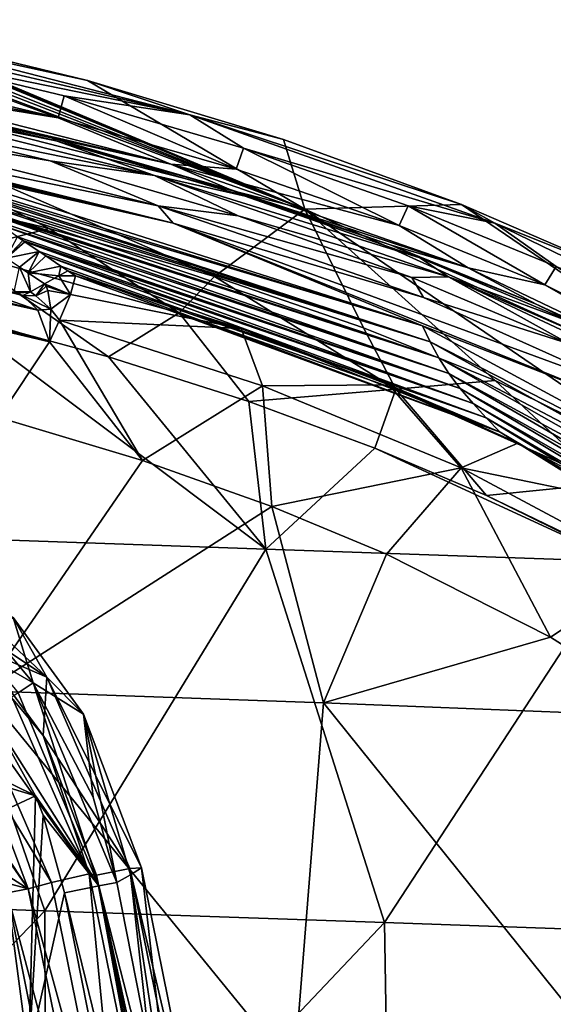
# Model space of a CAD drawing. Units: millimetres. Extents: x -236 to 212, y -462 to 306.
# Drawn here: x 83 to 133, y 205 to 298 of the extents above; entities that cross this region are included whole.
import ezdxf

# ---------------------------------------------------------------- set-up
doc = ezdxf.new("R2010")
doc.units = ezdxf.units.MM
doc.header["$LTSCALE"] = 41.718519
for name, color, linetype in [('10', 7, 'CONTINUOUS'), ('1033', 7, 'CONTINUOUS'), ('1034', 7, 'CONTINUOUS'), ('1036', 7, 'CONTINUOUS'), ('1044', 7, 'CONTINUOUS'), ('1047', 7, 'CONTINUOUS'), ('1048', 7, 'CONTINUOUS'), ('1128', 7, 'CONTINUOUS'), ('1148', 7, 'CONTINUOUS'), ('1149', 7, 'CONTINUOUS'), ('1185', 7, 'CONTINUOUS'), ('1186', 7, 'CONTINUOUS'), ('1187', 7, 'CONTINUOUS'), ('1199', 7, 'CONTINUOUS'), ('12', 7, 'CONTINUOUS'), ('1200', 7, 'CONTINUOUS'), ('26', 7, 'CONTINUOUS'), ('27', 7, 'CONTINUOUS'), ('28', 7, 'CONTINUOUS'), ('29', 7, 'CONTINUOUS'), ('3', 7, 'CONTINUOUS'), ('30', 7, 'CONTINUOUS'), ('35', 7, 'CONTINUOUS'), ('36', 7, 'CONTINUOUS'), ('38', 7, 'CONTINUOUS'), ('4', 7, 'CONTINUOUS'), ('46', 7, 'CONTINUOUS'), ('47', 7, 'CONTINUOUS'), ('48', 7, 'CONTINUOUS'), ('49', 7, 'CONTINUOUS'), ('52', 7, 'CONTINUOUS'), ('6', 7, 'CONTINUOUS'), ('65', 7, 'CONTINUOUS')]:
    doc.layers.add(name, color=color, linetype=linetype)

msp = doc.modelspace()

# ---------------------------------------------------------------- linework, layer by layer
at = {"layer": '10', "linetype": 'Continuous'}
for points in [[(87.821, 273.998, 399.438), (103.568, 269.013, 399.84), (87.37, 272.248, 392.623), (87.821, 273.998, 399.438)], [(103.568, 269.013, 399.84), (86.316, 269.802, 389.093), (87.37, 272.248, 392.623), (103.568, 269.013, 399.84)], [(85.347, 267.738, 387.253), (80.561, 260.562, 384.683), (72.51, 271.069, 386.925), (85.347, 267.738, 387.253)], [(86.316, 269.802, 389.093), (94.201, 256.479, 385.032), (85.347, 267.738, 387.253), (86.316, 269.802, 389.093)], [(105.573, 263.57, 389.564), (94.201, 256.479, 385.032), (86.316, 269.802, 389.093), (105.573, 263.57, 389.564)], [(103.568, 269.013, 399.84), (105.573, 263.57, 389.564), (86.316, 269.802, 389.093), (103.568, 269.013, 399.84)], [(103.568, 269.013, 399.84), (117.561, 263.666, 400.195), (105.573, 263.57, 389.564), (103.568, 269.013, 399.84)], [(94.201, 256.479, 385.032), (80.561, 260.562, 384.683), (85.347, 267.738, 387.253), (94.201, 256.479, 385.032)], [(106.464, 252.116, 385.345), (94.201, 256.479, 385.032), (105.573, 263.57, 389.564), (106.464, 252.116, 385.345)], [(117.561, 263.666, 400.195), (124.43, 255.787, 390.046), (105.573, 263.57, 389.564), (117.561, 263.666, 400.195)], [(124.43, 255.787, 390.046), (106.464, 252.116, 385.345), (105.573, 263.57, 389.564), (124.43, 255.787, 390.046)], [(117.561, 263.666, 400.195), (129.813, 258.118, 400.505), (124.43, 255.787, 390.046), (117.561, 263.666, 400.195)], [(129.813, 258.118, 400.505), (140.411, 252.494, 400.77), (124.43, 255.787, 390.046), (129.813, 258.118, 400.505)], [(117.346, 247.587, 385.623), (106.464, 252.116, 385.345), (124.43, 255.787, 390.046), (117.346, 247.587, 385.623)], [(132.925, 239.718, 386.021), (117.346, 247.587, 385.623), (124.43, 255.787, 390.046), (132.925, 239.718, 386.021)], [(142.537, 246.111, 390.509), (132.925, 239.718, 386.021), (124.43, 255.787, 390.046), (142.537, 246.111, 390.509)], [(140.411, 252.494, 400.77), (142.537, 246.111, 390.509), (124.43, 255.787, 390.046), (140.411, 252.494, 400.77)], [(144.833, 232.156, 386.325), (132.925, 239.718, 386.021), (142.537, 246.111, 390.509), (144.833, 232.156, 386.325)]]:
    msp.add_3dface(points, dxfattribs=at)
at = {"layer": '1033', "linetype": 'Continuous'}
for points in [[(83.815, 235.387, 369.902), (81.915, 241.577, 351.174), (80.004, 239.894, 370.945), (83.815, 235.387, 369.902)], [(88.602, 232.394, 350.883), (81.915, 241.577, 351.174), (83.815, 235.387, 369.902), (88.602, 232.394, 350.883)], [(89.522, 224.537, 370.04), (88.602, 232.394, 350.883), (83.815, 235.387, 369.902), (89.522, 224.537, 370.04)], [(94.08, 217.815, 350.27), (88.602, 232.394, 350.883), (93.038, 217.154, 360.2), (94.08, 217.815, 350.27)], [(93.038, 217.154, 360.2), (88.602, 232.394, 350.883), (91.751, 216.445, 370.104), (93.038, 217.154, 360.2)], [(91.751, 216.445, 370.104), (88.602, 232.394, 350.883), (89.522, 224.537, 370.04), (91.751, 216.445, 370.104)]]:
    msp.add_3dface(points, dxfattribs=at)
at = {"layer": '1034', "linetype": 'Continuous'}
for points in [[(94.08, 217.815, 350.27), (93.038, 217.154, 360.2), (97.777, 185.966, 370.281), (94.08, 217.815, 350.27)], [(94.08, 217.815, 350.27), (97.777, 185.966, 370.281), (101.229, 182.678, 348.53), (94.08, 217.815, 350.27)], [(93.038, 217.154, 360.2), (91.751, 216.445, 370.104), (97.777, 185.966, 370.281), (93.038, 217.154, 360.2)]]:
    msp.add_3dface(points, dxfattribs=at)
at = {"layer": '1036', "linetype": 'Continuous'}
for points in [[(84.769, 230.397, 345.836), (81.868, 233.817, 345.929), (78.656, 238.715, 346.088), (84.769, 230.397, 345.836)], [(89.119, 217.242, 345.292), (81.868, 233.817, 345.929), (84.769, 230.397, 345.836), (89.119, 217.242, 345.292)], [(89.81, 217.143, 345.305), (89.119, 217.242, 345.292), (84.769, 230.397, 345.836), (89.81, 217.143, 345.305)], [(96.126, 182.976, 343.756), (89.119, 217.242, 345.292), (89.81, 217.143, 345.305), (96.126, 182.976, 343.756)], [(96.926, 182.749, 343.766), (96.126, 182.976, 343.756), (89.81, 217.143, 345.305), (96.926, 182.749, 343.766)]]:
    msp.add_3dface(points, dxfattribs=at)
at = {"layer": '1044', "linetype": 'Continuous'}
for points in [[(79.645, 232.538, 374.156), (75.452, 228.857, 374.049), (84.028, 224.665, 374.268), (79.645, 232.538, 374.156)], [(71.868, 228.338, 373.958), (48.39, 208.037, 373.358), (84.028, 224.665, 374.268), (71.868, 228.338, 373.958)], [(75.452, 228.857, 374.049), (71.868, 228.338, 373.958), (84.028, 224.665, 374.268), (75.452, 228.857, 374.049)], [(84.028, 224.665, 374.268), (48.39, 208.037, 373.358), (83.413, 200.364, 374.253), (84.028, 224.665, 374.268)], [(84.028, 224.665, 374.268), (83.413, 200.364, 374.253), (84.758, 222.824, 374.287), (84.028, 224.665, 374.268)], [(84.758, 222.824, 374.287), (83.413, 200.364, 374.253), (86.784, 215.447, 374.339), (84.758, 222.824, 374.287)], [(86.784, 215.447, 374.339), (83.413, 200.364, 374.253), (92.799, 185.035, 374.493), (86.784, 215.447, 374.339)], [(48.39, 208.037, 373.358), (48.39, 178.423, 373.358), (83.413, 200.364, 374.253), (48.39, 208.037, 373.358)]]:
    msp.add_3dface(points, dxfattribs=at)
at = {"layer": '1047', "linetype": 'Continuous'}
for points in [[(83.346, 215.838, 349.46), (77.181, 225.168, 357.817), (79.144, 226.933, 349.934), (83.346, 215.838, 349.46)], [(79.461, 221.355, 356.331), (77.181, 225.168, 357.817), (83.346, 215.838, 349.46), (79.461, 221.355, 356.331)], [(80.893, 217.39, 355.87), (79.461, 221.355, 356.331), (83.346, 215.838, 349.46), (80.893, 217.39, 355.87)], [(81.129, 216.425, 355.871), (80.893, 217.39, 355.87), (83.346, 215.838, 349.46), (81.129, 216.425, 355.871)], [(81.338, 215.458, 355.872), (81.129, 216.425, 355.871), (83.346, 215.838, 349.46), (81.338, 215.458, 355.872)]]:
    msp.add_3dface(points, dxfattribs=at)
at = {"layer": '1048', "linetype": 'Continuous'}
for points in [[(81.338, 215.458, 355.872), (83.346, 215.838, 349.46), (90.346, 181.552, 348.058), (81.338, 215.458, 355.872)], [(84.692, 198.611, 355.884), (81.338, 215.458, 355.872), (90.346, 181.552, 348.058), (84.692, 198.611, 355.884)]]:
    msp.add_3dface(points, dxfattribs=at)
at = {"layer": '1128', "linetype": 'Continuous'}
for points in [[(79.141, 215.034, 358.938), (81.338, 215.458, 355.872), (86.006, 180.227, 359.068), (79.141, 215.034, 358.938)], [(82.381, 179.539, 360.222), (79.141, 215.034, 358.938), (86.006, 180.227, 359.068), (82.381, 179.539, 360.222)], [(81.338, 215.458, 355.872), (84.692, 198.611, 355.884), (86.006, 180.227, 359.068), (81.338, 215.458, 355.872)]]:
    msp.add_3dface(points, dxfattribs=at)
at = {"layer": '1148', "linetype": 'Continuous'}
for points in [[(89.119, 217.242, 345.292), (92.509, 182.201, 344.884), (85.566, 216.445, 346.356), (89.119, 217.242, 345.292)], [(89.119, 217.242, 345.292), (96.126, 182.976, 343.756), (92.509, 182.201, 344.884), (89.119, 217.242, 345.292)], [(92.509, 182.201, 344.884), (83.346, 215.838, 349.46), (85.566, 216.445, 346.356), (92.509, 182.201, 344.884)], [(90.346, 181.552, 348.058), (83.346, 215.838, 349.46), (92.509, 182.201, 344.884), (90.346, 181.552, 348.058)]]:
    msp.add_3dface(points, dxfattribs=at)
at = {"layer": '1149', "linetype": 'Continuous'}
for points in [[(81.868, 233.817, 345.929), (89.119, 217.242, 345.292), (78.859, 231.681, 346.965), (81.868, 233.817, 345.929)], [(89.119, 217.242, 345.292), (85.566, 216.445, 346.356), (78.859, 231.681, 346.965), (89.119, 217.242, 345.292)], [(85.566, 216.445, 346.356), (79.144, 226.933, 349.934), (78.859, 231.681, 346.965), (85.566, 216.445, 346.356)], [(83.346, 215.838, 349.46), (79.144, 226.933, 349.934), (85.566, 216.445, 346.356), (83.346, 215.838, 349.46)]]:
    msp.add_3dface(points, dxfattribs=at)
at = {"layer": '1185', "linetype": 'Continuous'}
for points in [[(83.815, 235.387, 369.902), (80.004, 239.894, 370.945), (79.612, 237.776, 373.777), (83.815, 235.387, 369.902)], [(83.815, 235.387, 369.902), (79.612, 237.776, 373.777), (82.379, 234.435, 372.981), (83.815, 235.387, 369.902)]]:
    msp.add_3dface(points, dxfattribs=at)
at = {"layer": '1186', "linetype": 'Continuous'}
for points in [[(83.815, 235.387, 369.902), (82.379, 234.435, 372.981), (90.049, 216.111, 373.177), (83.815, 235.387, 369.902)], [(91.751, 216.445, 370.104), (89.522, 224.537, 370.04), (83.815, 235.387, 369.902), (91.751, 216.445, 370.104)], [(91.751, 216.445, 370.104), (83.815, 235.387, 369.902), (90.049, 216.111, 373.177), (91.751, 216.445, 370.104)], [(82.379, 234.435, 372.981), (79.645, 232.538, 374.156), (90.049, 216.111, 373.177), (82.379, 234.435, 372.981)], [(79.645, 232.538, 374.156), (84.028, 224.665, 374.268), (90.049, 216.111, 373.177), (79.645, 232.538, 374.156)], [(84.028, 224.665, 374.268), (84.758, 222.824, 374.287), (90.049, 216.111, 373.177), (84.028, 224.665, 374.268)], [(84.758, 222.824, 374.287), (86.784, 215.447, 374.339), (90.049, 216.111, 373.177), (84.758, 222.824, 374.287)]]:
    msp.add_3dface(points, dxfattribs=at)
at = {"layer": '1187', "linetype": 'Continuous'}
for points in [[(90.049, 216.111, 373.177), (86.784, 215.447, 374.339), (102.285, 151.972, 373.51), (90.049, 216.111, 373.177)], [(97.777, 185.966, 370.281), (91.751, 216.445, 370.104), (90.049, 216.111, 373.177), (97.777, 185.966, 370.281)], [(104.009, 152.268, 370.48), (97.777, 185.966, 370.281), (90.049, 216.111, 373.177), (104.009, 152.268, 370.48)], [(104.009, 152.268, 370.48), (90.049, 216.111, 373.177), (102.285, 151.972, 373.51), (104.009, 152.268, 370.48)], [(86.784, 215.447, 374.339), (92.799, 185.035, 374.493), (102.285, 151.972, 373.51), (86.784, 215.447, 374.339)]]:
    msp.add_3dface(points, dxfattribs=at)
at = {"layer": '1199', "linetype": 'Continuous'}
for points in [[(85.12, 235.92, 347.578), (70.422, 245.709, 346.215), (70.656, 249.491, 347.894), (85.12, 235.92, 347.578)], [(81.915, 241.577, 351.174), (85.12, 235.92, 347.578), (70.656, 249.491, 347.894), (81.915, 241.577, 351.174)], [(70.792, 245.462, 346.213), (70.422, 245.709, 346.215), (85.12, 235.92, 347.578), (70.792, 245.462, 346.213)], [(78.656, 238.715, 346.088), (70.792, 245.462, 346.213), (85.12, 235.92, 347.578), (78.656, 238.715, 346.088)], [(81.915, 241.577, 351.174), (88.602, 232.394, 350.883), (85.12, 235.92, 347.578), (81.915, 241.577, 351.174)], [(84.769, 230.397, 345.836), (78.656, 238.715, 346.088), (85.12, 235.92, 347.578), (84.769, 230.397, 345.836)], [(92.99, 217.747, 346.853), (84.769, 230.397, 345.836), (85.12, 235.92, 347.578), (92.99, 217.747, 346.853)], [(88.602, 232.394, 350.883), (94.08, 217.815, 350.27), (85.12, 235.92, 347.578), (88.602, 232.394, 350.883)], [(94.08, 217.815, 350.27), (92.99, 217.747, 346.853), (85.12, 235.92, 347.578), (94.08, 217.815, 350.27)], [(89.81, 217.143, 345.305), (84.769, 230.397, 345.836), (92.99, 217.747, 346.853), (89.81, 217.143, 345.305)]]:
    msp.add_3dface(points, dxfattribs=at)
at = {"layer": '12', "linetype": 'Continuous'}
for points in [[(51.971, 278.916, 392.864), (84.243, 270.74, 390.034), (51.832, 277.925, 389.184), (51.971, 278.916, 392.864)], [(51.971, 278.916, 392.864), (73.298, 274.561, 393.41), (84.243, 270.74, 390.034), (51.971, 278.916, 392.864)], [(85.347, 267.738, 387.253), (58.844, 274.011, 386.575), (51.832, 277.925, 389.184), (85.347, 267.738, 387.253)], [(84.243, 270.74, 390.034), (85.347, 267.738, 387.253), (51.832, 277.925, 389.184), (84.243, 270.74, 390.034)], [(85.347, 267.738, 387.253), (72.51, 271.069, 386.925), (58.844, 274.011, 386.575), (85.347, 267.738, 387.253)], [(73.298, 274.561, 393.41), (82.826, 272.143, 393.654), (84.243, 270.74, 390.034), (73.298, 274.561, 393.41)]]:
    msp.add_3dface(points, dxfattribs=at)
at = {"layer": '1200', "linetype": 'Continuous'}
for points in [[(96.926, 182.749, 343.766), (89.81, 217.143, 345.305), (92.99, 217.747, 346.853), (96.926, 182.749, 343.766)], [(94.08, 217.815, 350.27), (101.229, 182.678, 348.53), (92.99, 217.747, 346.853), (94.08, 217.815, 350.27)], [(92.99, 217.747, 346.853), (101.229, 182.678, 348.53), (99.989, 183.458, 345.269), (92.99, 217.747, 346.853)], [(96.926, 182.749, 343.766), (92.99, 217.747, 346.853), (99.989, 183.458, 345.269), (96.926, 182.749, 343.766)]]:
    msp.add_3dface(points, dxfattribs=at)
at = {"layer": '26', "linetype": 'Continuous'}
for points in [[(82.323, 277.715, 492.064), (82.819, 277.376, 483.708), (81.257, 275.681, 460.736), (82.323, 277.715, 492.064)], [(82.819, 277.376, 483.708), (83.004, 277.25, 480.591), (81.257, 275.681, 460.736), (82.819, 277.376, 483.708)], [(83.004, 277.25, 480.591), (84.394, 276.306, 457.177), (81.257, 275.681, 460.736), (83.004, 277.25, 480.591)], [(84.394, 276.306, 457.177), (82.51, 274.841, 439.585), (81.257, 275.681, 460.736), (84.394, 276.306, 457.177)], [(84.394, 276.306, 457.177), (83.343, 274.285, 425.514), (82.51, 274.841, 439.585), (84.394, 276.306, 457.177)], [(84.394, 276.306, 457.177), (85, 275.896, 446.956), (83.343, 274.285, 425.514), (84.394, 276.306, 457.177)], [(85, 275.896, 446.956), (86.43, 274.934, 422.876), (83.343, 274.285, 425.514), (85, 275.896, 446.956)], [(86.43, 274.934, 422.876), (86.259, 274.019, 399.345), (83.343, 274.285, 425.514), (86.43, 274.934, 422.876)], [(86.43, 274.934, 422.876), (87.086, 274.492, 411.816), (86.259, 274.019, 399.345), (86.43, 274.934, 422.876)], [(86.259, 274.019, 399.345), (84.897, 273.25, 399.296), (83.343, 274.285, 425.514), (86.259, 274.019, 399.345)], [(87.086, 274.492, 411.816), (87.821, 273.998, 399.438), (86.259, 274.019, 399.345), (87.086, 274.492, 411.816)]]:
    msp.add_3dface(points, dxfattribs=at)
at = {"layer": '27', "linetype": 'Continuous'}
for points in [[(87.37, 272.248, 392.623), (84.897, 273.25, 399.296), (86.259, 274.019, 399.345), (87.37, 272.248, 392.623)], [(87.821, 273.998, 399.438), (87.37, 272.248, 392.623), (86.259, 274.019, 399.345), (87.821, 273.998, 399.438)], [(84.897, 273.25, 399.296), (87.37, 272.248, 392.623), (85.033, 273.023, 396.681), (84.897, 273.25, 399.296)], [(87.37, 272.248, 392.623), (85.203, 272.601, 394.313), (85.033, 273.023, 396.681), (87.37, 272.248, 392.623)], [(85.203, 272.601, 394.313), (87.37, 272.248, 392.623), (85.49, 270.84, 390.282), (85.203, 272.601, 394.313)], [(87.37, 272.248, 392.623), (86.316, 269.802, 389.093), (85.49, 270.84, 390.282), (87.37, 272.248, 392.623)], [(86.316, 269.802, 389.093), (85.347, 267.738, 387.253), (85.49, 270.84, 390.282), (86.316, 269.802, 389.093)]]:
    msp.add_3dface(points, dxfattribs=at)
at = {"layer": '28', "linetype": 'Continuous'}
for points in [[(84.243, 270.74, 390.034), (82.826, 272.143, 393.654), (85.49, 270.84, 390.282), (84.243, 270.74, 390.034)], [(85.49, 270.84, 390.282), (82.826, 272.143, 393.654), (84.055, 272.103, 394.023), (85.49, 270.84, 390.282)], [(85.203, 272.601, 394.313), (85.49, 270.84, 390.282), (84.055, 272.103, 394.023), (85.203, 272.601, 394.313)], [(85.347, 267.738, 387.253), (84.243, 270.74, 390.034), (85.49, 270.84, 390.282), (85.347, 267.738, 387.253)]]:
    msp.add_3dface(points, dxfattribs=at)
at = {"layer": '29', "linetype": 'Continuous'}
for points in [[(84.897, 273.25, 399.296), (84.055, 272.103, 394.023), (83.559, 272.486, 399.246), (84.897, 273.25, 399.296)], [(84.897, 273.25, 399.296), (85.033, 273.023, 396.681), (84.055, 272.103, 394.023), (84.897, 273.25, 399.296)], [(85.033, 273.023, 396.681), (85.203, 272.601, 394.313), (84.055, 272.103, 394.023), (85.033, 273.023, 396.681)], [(82.281, 272.352, 396.35), (82.021, 272.487, 399.154), (83.559, 272.486, 399.246), (82.281, 272.352, 396.35)], [(82.826, 272.143, 393.654), (82.281, 272.352, 396.35), (83.559, 272.486, 399.246), (82.826, 272.143, 393.654)], [(84.055, 272.103, 394.023), (82.826, 272.143, 393.654), (83.559, 272.486, 399.246), (84.055, 272.103, 394.023)]]:
    msp.add_3dface(points, dxfattribs=at)
at = {"layer": '3', "linetype": 'Continuous'}
for points in [[(94.201, 256.479, 385.032), (79.14, 234.614, 384.647), (80.561, 260.562, 384.683), (94.201, 256.479, 385.032)], [(106.464, 252.116, 385.345), (79.14, 234.614, 384.647), (94.201, 256.479, 385.032), (106.464, 252.116, 385.345)], [(111.383, 233.488, 385.471), (79.14, 234.614, 384.647), (106.464, 252.116, 385.345), (111.383, 233.488, 385.471)], [(117.346, 247.587, 385.623), (111.383, 233.488, 385.471), (106.464, 252.116, 385.345), (117.346, 247.587, 385.623)], [(132.925, 239.718, 386.021), (111.383, 233.488, 385.471), (117.346, 247.587, 385.623), (132.925, 239.718, 386.021)], [(144.833, 232.156, 386.325), (111.383, 233.488, 385.471), (132.925, 239.718, 386.021), (144.833, 232.156, 386.325)], [(108.587, 198.53, 385.399), (76.793, 199.64, 384.587), (79.14, 234.614, 384.647), (108.587, 198.53, 385.399)], [(111.383, 233.488, 385.471), (108.587, 198.53, 385.399), (79.14, 234.614, 384.647), (111.383, 233.488, 385.471)], [(140.38, 197.419, 386.212), (108.587, 198.53, 385.399), (111.383, 233.488, 385.471), (140.38, 197.419, 386.212)], [(144.833, 232.156, 386.325), (140.38, 197.419, 386.212), (111.383, 233.488, 385.471), (144.833, 232.156, 386.325)]]:
    msp.add_3dface(points, dxfattribs=at)
at = {"layer": '30', "linetype": 'Continuous'}
for points in [[(82.021, 272.487, 399.154), (82.51, 274.841, 439.585), (83.559, 272.486, 399.246), (82.021, 272.487, 399.154)], [(82.51, 274.841, 439.585), (83.343, 274.285, 425.514), (83.559, 272.486, 399.246), (82.51, 274.841, 439.585)], [(83.343, 274.285, 425.514), (84.897, 273.25, 399.296), (83.559, 272.486, 399.246), (83.343, 274.285, 425.514)]]:
    msp.add_3dface(points, dxfattribs=at)
at = {"layer": '35', "linetype": 'Continuous'}
for points in [[(68.199, 293.27, 719.503), (68.646, 295.434, 719.514), (86.191, 289.009, 719.963), (68.199, 293.27, 719.503)], [(86.191, 289.009, 719.963), (68.646, 295.434, 719.514), (86.755, 291.096, 719.977), (86.191, 289.009, 719.963)], [(103.069, 284.125, 720.394), (86.191, 289.009, 719.963), (86.755, 291.096, 719.977), (103.069, 284.125, 720.394)], [(103.769, 286.115, 720.412), (103.069, 284.125, 720.394), (86.755, 291.096, 719.977), (103.769, 286.115, 720.412)], [(118.544, 278.775, 720.789), (103.069, 284.125, 720.394), (103.769, 286.115, 720.412), (118.544, 278.775, 720.789)], [(119.413, 280.646, 720.811), (118.544, 278.775, 720.789), (103.769, 286.115, 720.412), (119.413, 280.646, 720.811)], [(132.396, 273.151, 721.143), (118.544, 278.775, 720.789), (119.413, 280.646, 720.811), (132.396, 273.151, 721.143)], [(133.452, 274.881, 721.17), (132.396, 273.151, 721.143), (119.413, 280.646, 720.811), (133.452, 274.881, 721.17)], [(155.338, 261.578, 721.729), (132.396, 273.151, 721.143), (133.452, 274.881, 721.17), (155.338, 261.578, 721.729)]]:
    msp.add_3dface(points, dxfattribs=at)
at = {"layer": '36', "linetype": 'Continuous'}
for points in [[(105.903, 248.073, 765.481), (76.323, 270.284, 764.725), (72.599, 249.236, 764.63), (105.903, 248.073, 765.481)], [(90.951, 266.332, 765.099), (76.323, 270.284, 764.725), (105.903, 248.073, 765.481), (90.951, 266.332, 765.099)], [(104.291, 262.079, 765.44), (90.951, 266.332, 765.099), (105.903, 248.073, 765.481), (104.291, 262.079, 765.44)], [(116.24, 257.656, 765.745), (104.291, 262.079, 765.44), (105.903, 248.073, 765.481), (116.24, 257.656, 765.745)], [(139.554, 246.883, 766.341), (116.24, 257.656, 765.745), (105.903, 248.073, 765.481), (139.554, 246.883, 766.341)], [(126.831, 253.162, 766.016), (116.24, 257.656, 765.745), (139.554, 246.883, 766.341), (126.831, 253.162, 766.016)], [(136.16, 248.664, 766.254), (126.831, 253.162, 766.016), (139.554, 246.883, 766.341), (136.16, 248.664, 766.254)], [(84.913, 213.75, 764.945), (72.599, 249.236, 764.63), (52.648, 214.877, 764.12), (84.913, 213.75, 764.945)], [(105.903, 248.073, 765.481), (72.599, 249.236, 764.63), (84.913, 213.75, 764.945), (105.903, 248.073, 765.481)], [(117.178, 212.623, 765.769), (105.903, 248.073, 765.481), (84.913, 213.75, 764.945), (117.178, 212.623, 765.769)], [(139.554, 246.883, 766.341), (105.903, 248.073, 765.481), (117.178, 212.623, 765.769), (139.554, 246.883, 766.341)], [(149.444, 211.497, 766.593), (139.554, 246.883, 766.341), (117.178, 212.623, 765.769), (149.444, 211.497, 766.593)], [(84.913, 213.75, 764.945), (52.648, 214.877, 764.12), (52.312, 179.832, 764.112), (84.913, 213.75, 764.945)], [(85.021, 178.69, 764.947), (84.913, 213.75, 764.945), (52.312, 179.832, 764.112), (85.021, 178.69, 764.947)], [(117.178, 212.623, 765.769), (84.913, 213.75, 764.945), (85.021, 178.69, 764.947), (117.178, 212.623, 765.769)], [(117.729, 177.548, 765.783), (117.178, 212.623, 765.769), (85.021, 178.69, 764.947), (117.729, 177.548, 765.783)], [(149.444, 211.497, 766.593), (117.178, 212.623, 765.769), (117.729, 177.548, 765.783), (149.444, 211.497, 766.593)], [(150.438, 176.405, 766.619), (149.444, 211.497, 766.593), (117.729, 177.548, 765.783), (150.438, 176.405, 766.619)]]:
    msp.add_3dface(points, dxfattribs=at)
at = {"layer": '38', "linetype": 'Continuous'}
for points in [[(85.432, 284.911, 724.919), (64.723, 288.383, 724.39), (66.409, 289.405, 724.433), (85.432, 284.911, 724.919)], [(95.681, 280.636, 725.181), (64.723, 288.383, 724.39), (85.432, 284.911, 724.919), (95.681, 280.636, 725.181)], [(103.265, 279.691, 725.374), (95.681, 280.636, 725.181), (85.432, 284.911, 724.919), (103.265, 279.691, 725.374)], [(120.878, 271.938, 725.824), (95.681, 280.636, 725.181), (119.742, 273.856, 725.795), (120.878, 271.938, 725.824)], [(119.742, 273.856, 725.795), (95.681, 280.636, 725.181), (103.265, 279.691, 725.374), (119.742, 273.856, 725.795)], [(134.696, 267.539, 726.177), (120.878, 271.938, 725.824), (119.742, 273.856, 725.795), (134.696, 267.539, 726.177)], [(141.279, 262.792, 726.346), (120.878, 271.938, 725.824), (134.696, 267.539, 726.177), (141.279, 262.792, 726.346)]]:
    msp.add_3dface(points, dxfattribs=at)
at = {"layer": '4', "linetype": 'Continuous'}
for points in [[(97.107, 279.015, 690.405), (46.877, 290.661, 689.087), (95.681, 280.636, 725.181), (97.107, 279.015, 690.405)], [(46.877, 290.661, 689.087), (97.107, 279.015, 690.405), (60.342, 287.902, 677.561), (46.877, 290.661, 689.087)], [(95.681, 280.636, 725.181), (46.877, 290.661, 689.087), (64.723, 288.383, 724.39), (95.681, 280.636, 725.181)], [(60.342, 287.902, 677.561), (97.107, 279.015, 690.405), (64.632, 287.002, 676.839), (60.342, 287.902, 677.561)], [(64.632, 287.002, 676.839), (97.107, 279.015, 690.405), (68.211, 286.163, 674.56), (64.632, 287.002, 676.839)], [(68.211, 286.163, 674.56), (97.107, 279.015, 690.405), (70.807, 285.47, 670.835), (68.211, 286.163, 674.56)], [(70.807, 285.47, 670.835), (97.107, 279.015, 690.405), (72.003, 285.046, 665.83), (70.807, 285.47, 670.835)], [(72.003, 285.046, 665.83), (97.107, 279.015, 690.405), (72.71, 284.532, 653.937), (72.003, 285.046, 665.83)], [(72.71, 284.532, 653.937), (97.107, 279.015, 690.405), (120.78, 269.268, 656.167), (72.71, 284.532, 653.937)], [(72.71, 284.532, 653.937), (120.78, 269.268, 656.167), (74.099, 283.523, 630.558), (72.71, 284.532, 653.937)], [(74.099, 283.523, 630.558), (120.78, 269.268, 656.167), (74.734, 283.063, 619.858), (74.099, 283.523, 630.558)], [(74.734, 283.063, 619.858), (120.78, 269.268, 656.167), (121.489, 267.731, 621.302), (74.734, 283.063, 619.858)], [(74.734, 283.063, 619.858), (121.489, 267.731, 621.302), (75.278, 282.671, 610.705), (74.734, 283.063, 619.858)], [(75.278, 282.671, 610.705), (121.489, 267.731, 621.302), (76.154, 282.04, 595.955), (75.278, 282.671, 610.705)], [(76.154, 282.04, 595.955), (121.489, 267.731, 621.302), (76.796, 281.58, 585.141), (76.154, 282.04, 595.955)], [(76.796, 281.58, 585.141), (121.489, 267.731, 621.302), (122.308, 266.226, 586.41), (76.796, 281.58, 585.141)], [(76.796, 281.58, 585.141), (122.308, 266.226, 586.41), (78.23, 280.561, 560.992), (76.796, 281.58, 585.141)], [(78.23, 280.561, 560.992), (122.308, 266.226, 586.41), (78.487, 280.379, 556.66), (78.23, 280.561, 560.992)], [(78.487, 280.379, 556.66), (122.308, 266.226, 586.41), (78.767, 280.182, 551.941), (78.487, 280.379, 556.66)], [(120.878, 271.938, 725.824), (97.107, 279.015, 690.405), (95.681, 280.636, 725.181), (120.878, 271.938, 725.824)], [(78.767, 280.182, 551.941), (122.308, 266.226, 586.41), (123.281, 264.745, 551.491), (78.767, 280.182, 551.941)], [(78.767, 280.182, 551.941), (123.281, 264.745, 551.491), (79.99, 279.325, 531.348), (78.767, 280.182, 551.941)], [(79.99, 279.325, 531.348), (123.281, 264.745, 551.491), (80.664, 278.857, 519.995), (79.99, 279.325, 531.348)], [(80.664, 278.857, 519.995), (123.281, 264.745, 551.491), (124.341, 263.319, 516.545), (80.664, 278.857, 519.995)], [(80.664, 278.857, 519.995), (124.341, 263.319, 516.545), (82.323, 277.715, 492.064), (80.664, 278.857, 519.995)], [(140.021, 261.78, 691.528), (97.107, 279.015, 690.405), (141.279, 262.792, 726.346), (140.021, 261.78, 691.528)], [(97.107, 279.015, 690.405), (140.021, 261.78, 691.528), (120.78, 269.268, 656.167), (97.107, 279.015, 690.405)], [(141.279, 262.792, 726.346), (97.107, 279.015, 690.405), (120.878, 271.938, 725.824), (141.279, 262.792, 726.346)], [(82.323, 277.715, 492.064), (124.341, 263.319, 516.545), (82.819, 277.376, 483.708), (82.323, 277.715, 492.064)], [(82.819, 277.376, 483.708), (124.341, 263.319, 516.545), (83.004, 277.25, 480.591), (82.819, 277.376, 483.708)], [(83.004, 277.25, 480.591), (124.341, 263.319, 516.545), (125.566, 261.898, 481.59), (83.004, 277.25, 480.591)], [(83.004, 277.25, 480.591), (125.566, 261.898, 481.59), (84.394, 276.306, 457.177), (83.004, 277.25, 480.591)], [(84.394, 276.306, 457.177), (125.566, 261.898, 481.59), (85, 275.896, 446.956), (84.394, 276.306, 457.177)], [(85, 275.896, 446.956), (125.566, 261.898, 481.59), (126.81, 260.53, 446.643), (85, 275.896, 446.956)], [(85, 275.896, 446.956), (126.81, 260.53, 446.643), (86.43, 274.934, 422.876), (85, 275.896, 446.956)], [(86.43, 274.934, 422.876), (126.81, 260.53, 446.643), (87.086, 274.492, 411.816), (86.43, 274.934, 422.876)], [(87.086, 274.492, 411.816), (126.81, 260.53, 446.643), (128.129, 259.166, 411.724), (87.086, 274.492, 411.816)], [(87.086, 274.492, 411.816), (128.129, 259.166, 411.724), (87.821, 273.998, 399.438), (87.086, 274.492, 411.816)], [(87.821, 273.998, 399.438), (128.129, 259.166, 411.724), (103.568, 269.013, 399.84), (87.821, 273.998, 399.438)], [(120.78, 269.268, 656.167), (140.021, 261.78, 691.528), (159.167, 248.544, 657.188), (120.78, 269.268, 656.167)], [(120.78, 269.268, 656.167), (159.167, 248.544, 657.188), (121.489, 267.731, 621.302), (120.78, 269.268, 656.167)], [(103.568, 269.013, 399.84), (128.129, 259.166, 411.724), (117.561, 263.666, 400.195), (103.568, 269.013, 399.84)], [(121.489, 267.731, 621.302), (159.167, 248.544, 657.188), (158.629, 247.139, 622.299), (121.489, 267.731, 621.302)], [(121.489, 267.731, 621.302), (158.629, 247.139, 622.299), (122.308, 266.226, 586.41), (121.489, 267.731, 621.302)], [(122.308, 266.226, 586.41), (158.629, 247.139, 622.299), (158.315, 245.774, 587.379), (122.308, 266.226, 586.41)], [(122.308, 266.226, 586.41), (158.315, 245.774, 587.379), (123.281, 264.745, 551.491), (122.308, 266.226, 586.41)], [(123.281, 264.745, 551.491), (158.315, 245.774, 587.379), (158.254, 244.438, 552.428), (123.281, 264.745, 551.491)], [(123.281, 264.745, 551.491), (158.254, 244.438, 552.428), (124.341, 263.319, 516.545), (123.281, 264.745, 551.491)], [(117.561, 263.666, 400.195), (128.129, 259.166, 411.724), (129.813, 258.118, 400.505), (117.561, 263.666, 400.195)], [(124.341, 263.319, 516.545), (158.254, 244.438, 552.428), (158.401, 243.165, 517.446), (124.341, 263.319, 516.545)], [(124.341, 263.319, 516.545), (158.401, 243.165, 517.446), (125.566, 261.898, 481.59), (124.341, 263.319, 516.545)], [(125.566, 261.898, 481.59), (158.401, 243.165, 517.446), (158.777, 241.902, 482.455), (125.566, 261.898, 481.59)], [(125.566, 261.898, 481.59), (158.777, 241.902, 482.455), (126.81, 260.53, 446.643), (125.566, 261.898, 481.59)], [(126.81, 260.53, 446.643), (158.777, 241.902, 482.455), (159.255, 240.698, 447.476), (126.81, 260.53, 446.643)], [(126.81, 260.53, 446.643), (159.255, 240.698, 447.476), (128.129, 259.166, 411.724), (126.81, 260.53, 446.643)], [(128.129, 259.166, 411.724), (159.255, 240.698, 447.476), (159.838, 239.503, 412.533), (128.129, 259.166, 411.724)], [(128.129, 259.166, 411.724), (159.838, 239.503, 412.533), (129.813, 258.118, 400.505), (128.129, 259.166, 411.724)], [(129.813, 258.118, 400.505), (159.838, 239.503, 412.533), (140.411, 252.494, 400.77), (129.813, 258.118, 400.505)]]:
    msp.add_3dface(points, dxfattribs=at)
at = {"layer": '46', "linetype": 'Continuous'}
for points in [[(53.322, 294.685, 740.916), (109.599, 280.346, 742.379), (61.662, 298.317, 724.726), (53.322, 294.685, 740.916)], [(61.662, 298.317, 724.726), (109.599, 280.346, 742.379), (64.842, 297.683, 724.807), (61.662, 298.317, 724.726)], [(64.842, 297.683, 724.807), (109.599, 280.346, 742.379), (66.82, 297.384, 724.318), (64.842, 297.683, 724.807)], [(66.82, 297.384, 724.318), (109.599, 280.346, 742.379), (68.377, 297.338, 722.826), (66.82, 297.384, 724.318)], [(68.377, 297.338, 722.826), (109.599, 280.346, 742.379), (68.694, 297.357, 722.309), (68.377, 297.338, 722.826)], [(68.694, 297.357, 722.309), (109.599, 280.346, 742.379), (69.003, 297.371, 721.801), (68.694, 297.357, 722.309)], [(69.003, 297.371, 721.801), (109.599, 280.346, 742.379), (88.971, 292.536, 722.309), (69.003, 297.371, 721.801)], [(85.314, 278.489, 759.359), (101.031, 273.935, 759.703), (53.322, 294.685, 740.916), (85.314, 278.489, 759.359)], [(53.322, 294.685, 740.916), (101.031, 273.935, 759.703), (109.599, 280.346, 742.379), (53.322, 294.685, 740.916)], [(68.238, 282.569, 758.978), (85.314, 278.489, 759.359), (53.322, 294.685, 740.916), (68.238, 282.569, 758.978)], [(88.971, 292.536, 722.309), (109.599, 280.346, 742.379), (107.585, 286.934, 722.782), (88.971, 292.536, 722.309)], [(107.585, 286.934, 722.782), (109.599, 280.346, 742.379), (124.471, 280.782, 723.211), (107.585, 286.934, 722.782)], [(101.031, 273.935, 759.703), (115.161, 269.079, 760.008), (109.599, 280.346, 742.379), (101.031, 273.935, 759.703)], [(109.599, 280.346, 742.379), (155.977, 259.288, 743.53), (124.471, 280.782, 723.211), (109.599, 280.346, 742.379)], [(127.671, 264.064, 760.278), (148.263, 253.909, 760.733), (109.599, 280.346, 742.379), (127.671, 264.064, 760.278)], [(109.599, 280.346, 742.379), (148.263, 253.909, 760.733), (155.977, 259.288, 743.53), (109.599, 280.346, 742.379)], [(115.161, 269.079, 760.008), (127.671, 264.064, 760.278), (109.599, 280.346, 742.379), (115.161, 269.079, 760.008)], [(124.471, 280.782, 723.211), (155.977, 259.288, 743.53), (139.392, 274.32, 723.59), (124.471, 280.782, 723.211)]]:
    msp.add_3dface(points, dxfattribs=at)
at = {"layer": '47', "linetype": 'Continuous'}
for points in [[(67.003, 291.344, 722.464), (85.641, 287.085, 721.74), (66.863, 291.352, 722.653), (67.003, 291.344, 722.464)], [(66.863, 291.352, 722.653), (85.641, 287.085, 721.74), (85.986, 286.833, 723.141), (66.863, 291.352, 722.653)], [(67.133, 291.339, 722.267), (85.641, 287.085, 721.74), (67.003, 291.344, 722.464), (67.133, 291.339, 722.267)], [(67.133, 291.339, 722.267), (67.437, 291.332, 721.775), (85.641, 287.085, 721.74), (67.133, 291.339, 722.267)], [(67.741, 291.324, 721.283), (85.641, 287.085, 721.74), (67.437, 291.332, 721.775), (67.741, 291.324, 721.283)], [(85.641, 287.085, 721.74), (102.423, 282.229, 722.169), (85.986, 286.833, 723.141), (85.641, 287.085, 721.74)], [(85.986, 286.833, 723.141), (102.423, 282.229, 722.169), (103.921, 281.584, 723.6), (85.986, 286.833, 723.141)], [(102.423, 282.229, 722.169), (117.8, 276.914, 722.562), (103.921, 281.584, 723.6), (102.423, 282.229, 722.169)], [(103.921, 281.584, 723.6), (117.8, 276.914, 722.562), (120.507, 275.71, 724.023), (103.921, 281.584, 723.6)], [(117.8, 276.914, 722.562), (131.551, 271.329, 722.913), (120.507, 275.71, 724.023), (117.8, 276.914, 722.562)], [(120.507, 275.71, 724.023), (131.551, 271.329, 722.913), (135.573, 269.346, 724.408), (120.507, 275.71, 724.023)], [(131.551, 271.329, 722.913), (147.381, 263.695, 723.318), (135.573, 269.346, 724.408), (131.551, 271.329, 722.913)]]:
    msp.add_3dface(points, dxfattribs=at)
at = {"layer": '48', "linetype": 'Continuous'}
for points in [[(85.314, 278.489, 759.359), (68.238, 282.569, 758.978), (76.699, 276.303, 763.169), (85.314, 278.489, 759.359)], [(97.684, 270.494, 763.705), (85.314, 278.489, 759.359), (76.699, 276.303, 763.169), (97.684, 270.494, 763.705)], [(101.031, 273.935, 759.703), (85.314, 278.489, 759.359), (97.684, 270.494, 763.705), (101.031, 273.935, 759.703)], [(76.323, 270.284, 764.725), (90.951, 266.332, 765.099), (76.699, 276.303, 763.169), (76.323, 270.284, 764.725)], [(90.951, 266.332, 765.099), (97.684, 270.494, 763.705), (76.699, 276.303, 763.169), (90.951, 266.332, 765.099)], [(118.245, 263.25, 764.231), (101.031, 273.935, 759.703), (97.684, 270.494, 763.705), (118.245, 263.25, 764.231)], [(115.161, 269.079, 760.008), (101.031, 273.935, 759.703), (118.245, 263.25, 764.231), (115.161, 269.079, 760.008)], [(90.951, 266.332, 765.099), (104.291, 262.079, 765.44), (97.684, 270.494, 763.705), (90.951, 266.332, 765.099)], [(104.291, 262.079, 765.44), (118.245, 263.25, 764.231), (97.684, 270.494, 763.705), (104.291, 262.079, 765.44)], [(127.671, 264.064, 760.278), (115.161, 269.079, 760.008), (118.245, 263.25, 764.231), (127.671, 264.064, 760.278)], [(138.172, 254.311, 764.74), (127.671, 264.064, 760.278), (118.245, 263.25, 764.231), (138.172, 254.311, 764.74)], [(148.263, 253.909, 760.733), (127.671, 264.064, 760.278), (138.172, 254.311, 764.74), (148.263, 253.909, 760.733)], [(104.291, 262.079, 765.44), (116.24, 257.656, 765.745), (118.245, 263.25, 764.231), (104.291, 262.079, 765.44)], [(116.24, 257.656, 765.745), (126.831, 253.162, 766.016), (118.245, 263.25, 764.231), (116.24, 257.656, 765.745)], [(126.831, 253.162, 766.016), (138.172, 254.311, 764.74), (118.245, 263.25, 764.231), (126.831, 253.162, 766.016)], [(126.831, 253.162, 766.016), (136.16, 248.664, 766.254), (138.172, 254.311, 764.74), (126.831, 253.162, 766.016)]]:
    msp.add_3dface(points, dxfattribs=at)
at = {"layer": '49', "linetype": 'Continuous'}
for points in [[(68.047, 292.569, 719.632), (86.191, 289.009, 719.963), (67.909, 291.961, 720.009), (68.047, 292.569, 719.632)], [(68.199, 293.27, 719.503), (86.191, 289.009, 719.963), (68.047, 292.569, 719.632), (68.199, 293.27, 719.503)], [(67.741, 291.324, 721.283), (67.909, 291.961, 720.009), (96.894, 284.62, 720.75), (67.741, 291.324, 721.283)], [(67.909, 291.961, 720.009), (86.191, 289.009, 719.963), (96.894, 284.62, 720.75), (67.909, 291.961, 720.009)], [(85.641, 287.085, 721.74), (67.741, 291.324, 721.283), (96.894, 284.62, 720.75), (85.641, 287.085, 721.74)], [(86.191, 289.009, 719.963), (103.069, 284.125, 720.394), (96.894, 284.62, 720.75), (86.191, 289.009, 719.963)], [(102.423, 282.229, 722.169), (85.641, 287.085, 721.74), (96.894, 284.62, 720.75), (102.423, 282.229, 722.169)], [(103.069, 284.125, 720.394), (118.544, 278.775, 720.789), (96.894, 284.62, 720.75), (103.069, 284.125, 720.394)], [(96.894, 284.62, 720.75), (118.544, 278.775, 720.789), (125.11, 274.768, 721.471), (96.894, 284.62, 720.75)], [(102.423, 282.229, 722.169), (96.894, 284.62, 720.75), (125.11, 274.768, 721.471), (102.423, 282.229, 722.169)], [(117.8, 276.914, 722.562), (102.423, 282.229, 722.169), (125.11, 274.768, 721.471), (117.8, 276.914, 722.562)], [(118.544, 278.775, 720.789), (132.396, 273.151, 721.143), (125.11, 274.768, 721.471), (118.544, 278.775, 720.789)], [(131.551, 271.329, 722.913), (117.8, 276.914, 722.562), (125.11, 274.768, 721.471), (131.551, 271.329, 722.913)], [(125.11, 274.768, 721.471), (132.396, 273.151, 721.143), (152.056, 261.904, 722.159), (125.11, 274.768, 721.471)], [(131.551, 271.329, 722.913), (125.11, 274.768, 721.471), (152.056, 261.904, 722.159), (131.551, 271.329, 722.913)], [(132.396, 273.151, 721.143), (155.338, 261.578, 721.729), (152.056, 261.904, 722.159), (132.396, 273.151, 721.143)], [(147.381, 263.695, 723.318), (131.551, 271.329, 722.913), (152.056, 261.904, 722.159), (147.381, 263.695, 723.318)]]:
    msp.add_3dface(points, dxfattribs=at)
at = {"layer": '52', "linetype": 'Continuous'}
for points in [[(69.003, 297.371, 721.801), (88.971, 292.536, 722.309), (68.945, 296.911, 720.211), (69.003, 297.371, 721.801)], [(98.683, 289.276, 720.971), (68.646, 295.434, 719.514), (68.816, 296.246, 719.699), (98.683, 289.276, 720.971)], [(68.945, 296.911, 720.211), (98.683, 289.276, 720.971), (68.816, 296.246, 719.699), (68.945, 296.911, 720.211)], [(68.945, 296.911, 720.211), (88.971, 292.536, 722.309), (98.683, 289.276, 720.971), (68.945, 296.911, 720.211)], [(86.755, 291.096, 719.977), (68.646, 295.434, 719.514), (98.683, 289.276, 720.971), (86.755, 291.096, 719.977)], [(88.971, 292.536, 722.309), (107.585, 286.934, 722.782), (98.683, 289.276, 720.971), (88.971, 292.536, 722.309)], [(103.769, 286.115, 720.412), (86.755, 291.096, 719.977), (98.683, 289.276, 720.971), (103.769, 286.115, 720.412)], [(103.769, 286.115, 720.412), (98.683, 289.276, 720.971), (127.629, 279.008, 721.711), (103.769, 286.115, 720.412)], [(107.585, 286.934, 722.782), (124.471, 280.782, 723.211), (98.683, 289.276, 720.971), (107.585, 286.934, 722.782)], [(98.683, 289.276, 720.971), (124.471, 280.782, 723.211), (127.629, 279.008, 721.711), (98.683, 289.276, 720.971)], [(119.413, 280.646, 720.811), (103.769, 286.115, 720.412), (127.629, 279.008, 721.711), (119.413, 280.646, 720.811)], [(133.452, 274.881, 721.17), (119.413, 280.646, 720.811), (127.629, 279.008, 721.711), (133.452, 274.881, 721.17)], [(124.471, 280.782, 723.211), (139.392, 274.32, 723.59), (127.629, 279.008, 721.711), (124.471, 280.782, 723.211)], [(133.452, 274.881, 721.17), (127.629, 279.008, 721.711), (155.274, 265.59, 722.417), (133.452, 274.881, 721.17)], [(127.629, 279.008, 721.711), (139.392, 274.32, 723.59), (155.274, 265.59, 722.417), (127.629, 279.008, 721.711)]]:
    msp.add_3dface(points, dxfattribs=at)
at = {"layer": '6', "linetype": 'Continuous'}
for points in [[(82.281, 272.352, 396.35), (82.826, 272.143, 393.654), (66.986, 276.803, 426.522), (82.281, 272.352, 396.35)], [(66.986, 276.803, 426.522), (82.826, 272.143, 393.654), (73.298, 274.561, 393.41), (66.986, 276.803, 426.522)]]:
    msp.add_3dface(points, dxfattribs=at)
at = {"layer": '65', "linetype": 'Continuous'}
for points in [[(66.409, 289.405, 724.433), (66.697, 290.715, 723.926), (95.322, 283.545, 724.657), (66.409, 289.405, 724.433)], [(66.863, 291.352, 722.653), (85.986, 286.833, 723.141), (66.697, 290.715, 723.926), (66.863, 291.352, 722.653)], [(66.697, 290.715, 723.926), (85.986, 286.833, 723.141), (95.322, 283.545, 724.657), (66.697, 290.715, 723.926)], [(85.432, 284.911, 724.919), (66.409, 289.405, 724.433), (95.322, 283.545, 724.657), (85.432, 284.911, 724.919)], [(85.986, 286.833, 723.141), (103.921, 281.584, 723.6), (95.322, 283.545, 724.657), (85.986, 286.833, 723.141)], [(103.265, 279.691, 725.374), (85.432, 284.911, 724.919), (95.322, 283.545, 724.657), (103.265, 279.691, 725.374)], [(123.229, 273.925, 725.371), (103.265, 279.691, 725.374), (95.322, 283.545, 724.657), (123.229, 273.925, 725.371)], [(103.921, 281.584, 723.6), (120.507, 275.71, 724.023), (95.322, 283.545, 724.657), (103.921, 281.584, 723.6)], [(120.507, 275.71, 724.023), (123.229, 273.925, 725.371), (95.322, 283.545, 724.657), (120.507, 275.71, 724.023)], [(119.742, 273.856, 725.795), (103.265, 279.691, 725.374), (123.229, 273.925, 725.371), (119.742, 273.856, 725.795)], [(120.507, 275.71, 724.023), (135.573, 269.346, 724.408), (123.229, 273.925, 725.371), (120.507, 275.71, 724.023)], [(134.696, 267.539, 726.177), (119.742, 273.856, 725.795), (123.229, 273.925, 725.371), (134.696, 267.539, 726.177)], [(149.953, 261.361, 726.053), (134.696, 267.539, 726.177), (123.229, 273.925, 725.371), (149.953, 261.361, 726.053)], [(135.573, 269.346, 724.408), (148.825, 262.736, 724.747), (123.229, 273.925, 725.371), (135.573, 269.346, 724.408)], [(148.825, 262.736, 724.747), (149.953, 261.361, 726.053), (123.229, 273.925, 725.371), (148.825, 262.736, 724.747)]]:
    msp.add_3dface(points, dxfattribs=at)

doc.saveas('drawing.dxf')
